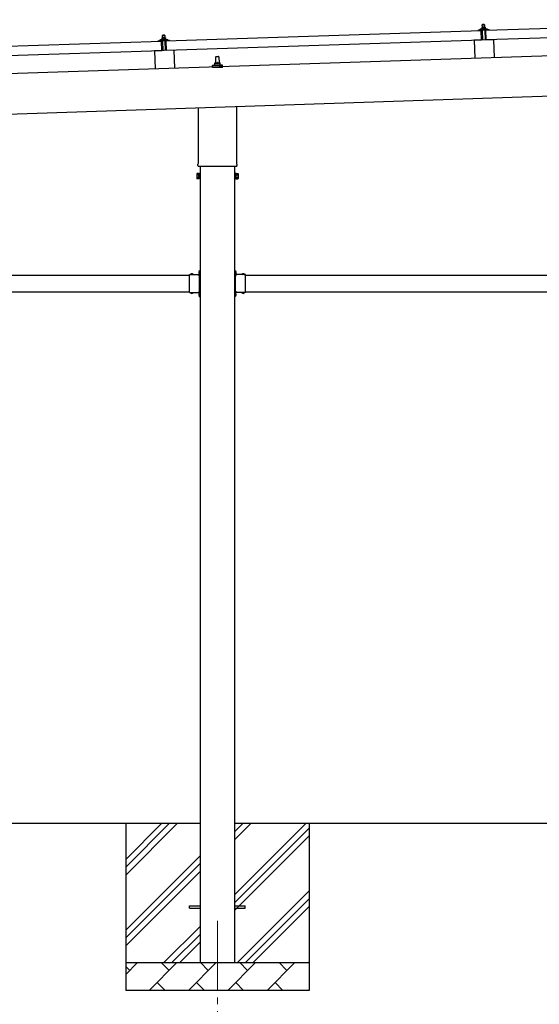
# Model space of a CAD drawing. Units: millimetres. Extents: x 0 to 25230, y 0 to 17820.
# Drawn here: x 12749 to 14618, y 3278 to 6820 of the extents above; entities that cross this region are included whole.
import ezdxf

# ---------------------------------------------------------------- set-up
doc = ezdxf.new("R2010")
doc.units = ezdxf.units.MM
doc.linetypes.add('YCENTER_1', pattern=[13, 10, -1, 1, -1])
doc.linetypes.add('YHIDDEN_1', pattern=[4, 3, -1])
for name, color, linetype, lineweight in [('YKK_12', 2, 'Continuous', 13), ('YKK_13', 4, 'Continuous', 30), ('YKK_A1', 4, 'Continuous', 30)]:
    doc.layers.add(name, color=color, linetype=linetype, lineweight=lineweight)

msp = doc.modelspace()

# ---------------------------------------------------------------- linework, layer by layer
at = {"layer": 'YKK_12', "linetype": 'YCENTER_1', "ltscale": 25}
msp.add_line((13459.9, 3577.8), (13459.9, 3077.8), dxfattribs=at)
at = {"layer": 'YKK_13'}
for p, q in [((14413.7, 6802.4), (14412.7, 6801.4)), ((14412.7, 6801.4), (14420.7, 6801.6)), ((14413, 6793.4), (14412.7, 6801.4)), ((14419.7, 6802.6), (14413.7, 6802.4)), ((14419.7, 6802.6), (14420.7, 6801.6)), ((14420.7, 6801.6), (14421, 6793.6)), ((14425.9, 6782.3), (15559.3, 6820.1)), ((13275.5, 6743.9), (14408.9, 6781.7)), ((14396.8, 6781.8), (14396.8, 6782.5)), ((14397.2, 6782.9), (14403.3, 6785.1)), ((14409.9, 6781.8), (14397.4, 6781.3)), ((14406.2, 6785.6), (14428.2, 6786.4)), ((14408.7, 6787.2), (14410.6, 6788.1)), ((14408.7, 6787.2), (14425.7, 6787.8)), ((14408.7, 6785.7), (14408.7, 6787.2)), ((14408.7, 6785.7), (14425.7, 6786.3)), ((14410.1, 6746.7), (14408.9, 6781.7)), ((14410.9, 6779.2), (14410.4, 6781.4)), ((14413.7, 6793.4), (14410.5, 6793.3)), ((14410.5, 6793.3), (14410.5, 6793.3)), ((14410.5, 6793.3), (14410.5, 6793.3)), ((14410.5, 6793.3), (14410.5, 6793.3)), ((14410.5, 6793.3), (14410.5, 6793.3)), ((14410.5, 6793.3), (14410.5, 6793.3)), ((14410.5, 6793.3), (14410.5, 6793.3)), ((14410.5, 6793.3), (14410.5, 6793.3)), ((14410.5, 6793.3), (14410.5, 6793.3)), ((14410.5, 6793.3), (14410.5, 6793.3)), ((14410.5, 6793.3), (14410.5, 6793.3)), ((14410.5, 6793.3), (14410.5, 6793.3)), ((14410.5, 6793.3), (14410.5, 6793.3)), ((14410.5, 6793.3), (14410.5, 6793.3)), ((14410.5, 6793.3), (14410.5, 6793.3)), ((14410.5, 6793.3), (14410.5, 6793.3)), ((14410.5, 6793.2), (14410.5, 6793.3)), ((14410.5, 6793.2), (14410.5, 6793.2)), ((14410.5, 6793.2), (14410.5, 6793.2)), ((14410.5, 6793.2), (14410.5, 6793.2)), ((14410.5, 6793.2), (14410.5, 6793.2)), ((14410.5, 6793.2), (14410.5, 6793.2)), ((14410.5, 6793.2), (14410.5, 6793.2)), ((14410.5, 6793.1), (14410.5, 6793.2)), ((14410.5, 6793.1), (14410.5, 6793.1)), ((14410.5, 6793.1), (14410.5, 6793.1)), ((14410.5, 6793.1), (14410.5, 6793.1)), ((14410.5, 6793), (14410.5, 6793.1)), ((14410.5, 6793), (14410.5, 6793)), ((14410.5, 6793), (14410.5, 6793)), ((14410.5, 6793), (14410.5, 6793)), ((14410.5, 6793), (14410.5, 6793)), ((14410.5, 6792.9), (14410.5, 6793)), ((14410.5, 6792.9), (14410.5, 6792.9)), ((14410.5, 6792.9), (14410.5, 6792.9)), ((14410.5, 6792.9), (14410.5, 6792.9)), ((14410.5, 6792.8), (14410.5, 6792.9)), ((14410.5, 6792.8), (14410.5, 6792.8)), ((14410.5, 6792.8), (14410.5, 6792.8)), ((14410.5, 6792.8), (14410.5, 6792.8)), ((14410.5, 6792.8), (14410.5, 6792.8)), ((14410.5, 6792.8), (14410.5, 6792.8)), ((14410.5, 6792.7), (14410.5, 6792.8)), ((14410.7, 6792.8), (14410.5, 6792.7)), ((14410.5, 6792.7), (14410.6, 6787.7)), ((14410.8, 6787.8), (14410.6, 6787.7)), ((14410.8, 6792.8), (14410.7, 6792.8)), ((14410.8, 6792.8), (14410.8, 6792.8)), ((14410.9, 6792.8), (14410.8, 6792.8)), ((14410.9, 6787.8), (14410.8, 6787.8)), ((14411, 6792.9), (14410.9, 6792.8)), ((14410.9, 6787.8), (14410.9, 6787.8)), ((14411, 6787.8), (14410.9, 6787.8)), ((14411, 6792.9), (14411, 6792.9)), ((14411.1, 6792.9), (14411, 6792.9)), ((14411, 6787.8), (14411, 6787.8)), ((14411.1, 6787.8), (14411, 6787.8)), ((14411.2, 6792.9), (14411.1, 6792.9)), ((14411.1, 6787.8), (14411.1, 6787.8)), ((14411.2, 6787.8), (14411.1, 6787.8)), ((14411.3, 6793), (14411.2, 6792.9)), ((14411.3, 6787.9), (14411.2, 6787.8)), ((14411.4, 6793), (14411.3, 6793)), ((14411.4, 6787.9), (14411.3, 6787.9)), ((14411.5, 6793), (14411.4, 6793)), ((14411.4, 6787.9), (14411.4, 6787.9)), ((14411.5, 6787.9), (14411.4, 6787.9)), ((14411.6, 6778.8), (14411.4, 6778.8)), ((14411.6, 6793.1), (14411.5, 6793)), ((14411.6, 6787.9), (14411.5, 6787.9)), ((14411.7, 6793.1), (14411.6, 6793.1)), ((14411.7, 6788), (14411.6, 6787.9)), ((14411.8, 6793.1), (14411.7, 6793.1)), ((14411.8, 6788), (14411.7, 6788)), ((14411.9, 6793.2), (14411.8, 6793.1)), ((14411.9, 6788), (14411.8, 6788)), ((14412, 6793.2), (14411.9, 6793.2)), ((14412, 6788), (14411.9, 6788)), ((14411.9, 6781.5), (14411.9, 6779.1)), ((14412.1, 6793.2), (14412, 6793.2)), ((14412.1, 6788), (14412, 6788)), ((14412.2, 6793.2), (14412.1, 6793.2)), ((14412.2, 6788.1), (14412.1, 6788)), ((14422.5, 6782.2), (14412.1, 6781.8)), ((14412.3, 6793.3), (14412.2, 6793.2)), ((14412.4, 6788.1), (14412.2, 6788.1)), ((14412.4, 6793.3), (14412.3, 6793.3)), ((14412.5, 6793.3), (14412.4, 6793.3)), ((14412.5, 6788.1), (14412.4, 6788.1)), ((14412.6, 6793.3), (14412.5, 6793.3)), ((14412.6, 6788.1), (14412.5, 6788.1)), ((14412.7, 6793.3), (14412.6, 6793.3)), ((14412.8, 6788.1), (14412.6, 6788.1)), ((14412.8, 6793.3), (14412.7, 6793.3)), ((14412.9, 6793.3), (14412.8, 6793.3)), ((14412.9, 6788.2), (14412.8, 6788.1)), ((14413, 6793.4), (14412.9, 6793.3)), ((14413, 6788.2), (14412.9, 6788.2)), ((14413.1, 6793.4), (14413, 6793.4)), ((14413.2, 6788.2), (14413, 6788.2)), ((14413.1, 6793.4), (14413.1, 6793.4)), ((14413.2, 6793.4), (14413.1, 6793.4)), ((14413.3, 6793.4), (14413.2, 6793.4)), ((14413.3, 6788.2), (14413.2, 6788.2)), ((14413.3, 6793.4), (14413.3, 6793.4)), ((14413.4, 6793.4), (14413.3, 6793.4)), ((14413.4, 6788.2), (14413.3, 6788.2)), ((14414.5, 6746.9), (14413.3, 6781.9)), ((14413.4, 6793.4), (14413.4, 6793.4)), ((14413.5, 6793.4), (14413.4, 6793.4)), ((14413.5, 6788.2), (14413.4, 6788.2)), ((14413.5, 6793.4), (14413.5, 6793.4)), ((14413.6, 6793.4), (14413.5, 6793.4)), ((14413.7, 6788.2), (14413.5, 6788.2)), ((14413.6, 6793.4), (14413.6, 6793.4)), ((14413.6, 6793.4), (14413.6, 6793.4)), ((14413.6, 6793.4), (14413.6, 6793.4)), ((14413.7, 6793.4), (14413.6, 6793.4)), ((14420.2, 6793.6), (14413.7, 6793.4)), ((14413.7, 6793.4), (14413.7, 6793.4)), ((14413.7, 6793.4), (14413.7, 6793.4)), ((14414, 6793.4), (14413.7, 6793.4)), ((14413.8, 6788.2), (14413.7, 6788.2)), ((14414, 6788.2), (14413.8, 6788.2)), ((14414, 6793.4), (14414, 6793.4)), ((14414.1, 6793.4), (14414, 6793.4)), ((14414.1, 6788.2), (14414, 6788.2)), ((14414.2, 6793.4), (14414.1, 6793.4)), ((14414.2, 6788.2), (14414.1, 6788.2)), ((14414.3, 6793.4), (14414.2, 6793.4)), ((14414.4, 6788.2), (14414.2, 6788.2)), ((14414.3, 6793.4), (14414.3, 6793.4)), ((14414.4, 6793.4), (14414.3, 6793.4)), ((14414.5, 6793.4), (14414.4, 6793.4)), ((14414.5, 6788.2), (14414.4, 6788.2)), ((14414.6, 6793.4), (14414.5, 6793.4)), ((14414.6, 6788.2), (14414.5, 6788.2)), ((14414.7, 6793.4), (14414.6, 6793.4)), ((14414.8, 6788.2), (14414.6, 6788.2)), ((14414.8, 6793.4), (14414.7, 6793.4)), ((14414.9, 6793.4), (14414.8, 6793.4)), ((14414.9, 6788.2), (14414.8, 6788.2)), ((14415, 6793.4), (14414.9, 6793.4)), ((14415, 6788.2), (14414.9, 6788.2)), ((14415.1, 6793.4), (14415, 6793.4)), ((14415.2, 6788.2), (14415, 6788.2)), ((14415.3, 6793.3), (14415.1, 6793.4)), ((14415.3, 6788.2), (14415.2, 6788.2)), ((14415.4, 6793.3), (14415.3, 6793.3)), ((14415.4, 6788.2), (14415.3, 6788.2)), ((14415.5, 6793.3), (14415.4, 6793.3)), ((14415.5, 6788.2), (14415.4, 6788.2)), ((14415.6, 6793.3), (14415.5, 6793.3)), ((14415.7, 6788.2), (14415.5, 6788.2)), ((14415.7, 6793.3), (14415.6, 6793.3)), ((14415.8, 6793.2), (14415.7, 6793.3)), ((14415.8, 6788.2), (14415.7, 6788.2)), ((14415.9, 6793.2), (14415.8, 6793.2)), ((14415.9, 6788.1), (14415.8, 6788.2)), ((14416, 6793.2), (14415.9, 6793.2)), ((14416, 6788.1), (14415.9, 6788.1)), ((14416.1, 6793.2), (14416, 6793.2)), ((14416.1, 6788.1), (14416, 6788.1)), ((14416.2, 6793.1), (14416.1, 6793.2)), ((14416.2, 6788.1), (14416.1, 6788.1)), ((14416.3, 6793.1), (14416.2, 6793.1)), ((14416.3, 6788.1), (14416.2, 6788.1)), ((14416.4, 6793.1), (14416.3, 6793.1)), ((14416.4, 6788.1), (14416.3, 6788.1)), ((14416.5, 6793.1), (14416.4, 6793.1)), ((14416.4, 6788), (14416.4, 6788.1)), ((14416.5, 6788), (14416.4, 6788)), ((14416.5, 6793), (14416.5, 6793.1)), ((14416.6, 6793), (14416.5, 6793)), ((14416.6, 6788), (14416.5, 6788)), ((14416.7, 6793), (14416.6, 6793)), ((14416.7, 6788), (14416.6, 6788)), ((14416.7, 6793), (14416.7, 6793)), ((14417, 6792.9), (14416.7, 6793)), ((14416.7, 6788), (14416.7, 6788)), ((14416.8, 6788), (14416.7, 6788)), ((14416.8, 6788), (14416.8, 6788)), ((14416.9, 6788), (14416.8, 6788)), ((14416.9, 6788), (14416.9, 6788)), ((14417.1, 6787.9), (14416.9, 6788)), ((14417.2, 6793), (14417, 6792.9)), ((14417, 6792.9), (14417.1, 6787.9)), ((14417.3, 6788), (14417.1, 6787.9)), ((14417.3, 6793), (14417.2, 6793)), ((14417.4, 6793.1), (14417.3, 6793)), ((14417.3, 6793), (14417.3, 6793)), ((14417.4, 6788), (14417.3, 6788)), ((14417.5, 6793.1), (14417.4, 6793.1)), ((14417.4, 6788), (14417.4, 6788)), ((14417.5, 6788), (14417.4, 6788)), ((14417.5, 6793.1), (14417.5, 6793.1)), ((14417.6, 6793.1), (14417.5, 6793.1)), ((14417.5, 6788), (14417.5, 6788)), ((14417.6, 6788), (14417.5, 6788)), ((14417.7, 6793.2), (14417.6, 6793.1)), ((14417.7, 6788.1), (14417.6, 6788)), ((14417.6, 6788), (14417.6, 6788)), ((14417.8, 6793.2), (14417.7, 6793.2)), ((14417.8, 6788.1), (14417.7, 6788.1)), ((14417.9, 6793.2), (14417.8, 6793.2)), ((14417.9, 6788.1), (14417.8, 6788.1)), ((14418, 6793.3), (14417.9, 6793.2)), ((14417.9, 6788.1), (14417.9, 6788.1)), ((14418, 6788.1), (14417.9, 6788.1)), ((14418.1, 6793.3), (14418, 6793.3)), ((14418.1, 6788.2), (14418, 6788.1)), ((14418.2, 6793.3), (14418.1, 6793.3)), ((14418.2, 6788.2), (14418.1, 6788.2)), ((14418.3, 6793.3), (14418.2, 6793.3)), ((14418.3, 6788.2), (14418.2, 6788.2)), ((14418.4, 6793.4), (14418.3, 6793.3)), ((14418.4, 6788.2), (14418.3, 6788.2)), ((14418.5, 6793.4), (14418.4, 6793.4)), ((14418.5, 6788.2), (14418.4, 6788.2)), ((14418.6, 6793.4), (14418.5, 6793.4)), ((14418.6, 6788.3), (14418.5, 6788.2)), ((14418.7, 6793.4), (14418.6, 6793.4)), ((14418.7, 6788.3), (14418.6, 6788.3)), ((14418.8, 6793.5), (14418.7, 6793.4)), ((14418.9, 6788.3), (14418.7, 6788.3)), ((14418.9, 6793.5), (14418.8, 6793.5)), ((14419, 6793.5), (14418.9, 6793.5)), ((14419, 6788.3), (14418.9, 6788.3)), ((14419.1, 6793.5), (14419, 6793.5)), ((14419.1, 6788.3), (14419, 6788.3)), ((14419.2, 6793.5), (14419.1, 6793.5)), ((14419.3, 6788.4), (14419.1, 6788.3)), ((14419.3, 6793.5), (14419.2, 6793.5)), ((14419.4, 6793.6), (14419.3, 6793.5)), ((14419.4, 6788.4), (14419.3, 6788.4)), ((14419.5, 6793.6), (14419.4, 6793.6)), ((14419.5, 6788.4), (14419.4, 6788.4)), ((14419.6, 6793.6), (14419.5, 6793.6)), ((14419.6, 6788.4), (14419.5, 6788.4)), ((14419.6, 6793.6), (14419.6, 6793.6)), ((14419.7, 6793.6), (14419.6, 6793.6)), ((14419.8, 6788.4), (14419.6, 6788.4)), ((14419.8, 6793.6), (14419.7, 6793.6)), ((14419.8, 6793.6), (14419.8, 6793.6)), ((14419.9, 6793.6), (14419.8, 6793.6)), ((14419.9, 6788.4), (14419.8, 6788.4)), ((14419.9, 6793.6), (14419.9, 6793.6)), ((14420, 6793.6), (14419.9, 6793.6)), ((14420, 6788.4), (14419.9, 6788.4)), ((14420, 6793.6), (14420, 6793.6)), ((14420.1, 6793.6), (14420, 6793.6)), ((14420.2, 6788.4), (14420, 6788.4)), ((14420.1, 6793.6), (14420.1, 6793.6)), ((14420.1, 6793.6), (14420.1, 6793.6)), ((14420.1, 6793.6), (14420.1, 6793.6)), ((14420.2, 6793.6), (14420.1, 6793.6)), ((14423.5, 6793.7), (14420.2, 6793.6)), ((14420.2, 6793.6), (14420.2, 6793.6)), ((14420.2, 6793.6), (14420.2, 6793.6)), ((14420.5, 6793.6), (14420.2, 6793.6)), ((14420.3, 6788.4), (14420.2, 6788.4)), ((14420.5, 6788.5), (14420.3, 6788.4)), ((14420.5, 6793.6), (14420.5, 6793.6)), ((14420.6, 6793.6), (14420.5, 6793.6)), ((14420.6, 6788.5), (14420.5, 6788.5)), ((14420.7, 6793.6), (14420.6, 6793.6)), ((14420.7, 6788.5), (14420.6, 6788.5)), ((14420.8, 6793.6), (14420.7, 6793.6)), ((14420.9, 6788.5), (14420.7, 6788.5)), ((14420.8, 6793.6), (14420.8, 6793.6)), ((14420.9, 6793.6), (14420.8, 6793.6)), ((14421, 6793.6), (14420.9, 6793.6)), ((14421, 6788.5), (14420.9, 6788.5)), ((14421.1, 6793.6), (14421, 6793.6)), ((14421.1, 6788.5), (14421, 6788.5)), ((14421.2, 6793.6), (14421.1, 6793.6)), ((14421.3, 6788.4), (14421.1, 6788.5)), ((14421.3, 6793.6), (14421.2, 6793.6)), ((14421.4, 6793.6), (14421.3, 6793.6)), ((14421.4, 6788.4), (14421.3, 6788.4)), ((14421.3, 6782.1), (14422.5, 6747.2)), ((14421.5, 6793.6), (14421.4, 6793.6)), ((14421.5, 6788.4), (14421.4, 6788.4)), ((14421.6, 6793.6), (14421.5, 6793.6)), ((14421.7, 6788.4), (14421.5, 6788.4)), ((14421.8, 6793.6), (14421.6, 6793.6)), ((14421.8, 6788.4), (14421.7, 6788.4)), ((14421.9, 6793.5), (14421.8, 6793.6)), ((14421.9, 6788.4), (14421.8, 6788.4)), ((14422, 6793.5), (14421.9, 6793.5)), ((14422, 6788.4), (14421.9, 6788.4)), ((14422.1, 6793.5), (14422, 6793.5)), ((14422.2, 6788.4), (14422, 6788.4)), ((14422.2, 6793.5), (14422.1, 6793.5)), ((14422.3, 6793.5), (14422.2, 6793.5)), ((14422.3, 6788.4), (14422.2, 6788.4)), ((14422.4, 6793.4), (14422.3, 6793.5)), ((14422.4, 6788.4), (14422.3, 6788.4)), ((14422.5, 6793.4), (14422.4, 6793.4)), ((14422.5, 6788.3), (14422.4, 6788.4)), ((14422.6, 6793.4), (14422.5, 6793.4)), ((14422.6, 6788.3), (14422.5, 6788.3)), ((14422.7, 6793.4), (14422.6, 6793.4)), ((14422.7, 6788.3), (14422.6, 6788.3)), ((14422.8, 6793.3), (14422.7, 6793.4)), ((14422.8, 6788.3), (14422.7, 6788.3)), ((14422.9, 6793.3), (14422.8, 6793.3)), ((14422.9, 6788.3), (14422.8, 6788.3)), ((14422.9, 6779.5), (14422.8, 6781.9)), ((14423, 6793.3), (14422.9, 6793.3)), ((14422.9, 6788.3), (14422.9, 6788.3)), ((14423, 6788.3), (14422.9, 6788.3)), ((14423, 6793.3), (14423, 6793.3)), ((14423.1, 6793.2), (14423, 6793.3)), ((14423.1, 6788.2), (14423, 6788.3)), ((14423.2, 6793.2), (14423.1, 6793.2)), ((14423.1, 6788.2), (14423.1, 6788.2)), ((14423.2, 6788.2), (14423.1, 6788.2)), ((14423.2, 6793.2), (14423.2, 6793.2)), ((14423.5, 6793.1), (14423.2, 6793.2)), ((14423.3, 6788.2), (14423.2, 6788.2)), ((14423.5, 6779.2), (14423.2, 6779.2)), ((14423.3, 6788.2), (14423.3, 6788.2)), ((14423.4, 6788.2), (14423.3, 6788.2)), ((14423.4, 6788.2), (14423.4, 6788.2)), ((14423.6, 6788.1), (14423.4, 6788.2)), ((14423.5, 6793.7), (14423.5, 6793.6)), ((14423.5, 6793.7), (14423.5, 6793.7)), ((14423.5, 6793.7), (14423.5, 6793.7)), ((14423.5, 6793.7), (14423.5, 6793.7)), ((14423.5, 6793.7), (14423.5, 6793.7)), ((14423.5, 6793.7), (14423.5, 6793.7)), ((14423.5, 6793.7), (14423.5, 6793.7)), ((14423.5, 6793.7), (14423.5, 6793.7)), ((14423.5, 6793.7), (14423.5, 6793.7)), ((14423.5, 6793.7), (14423.5, 6793.7)), ((14423.5, 6793.7), (14423.5, 6793.7)), ((14423.5, 6793.7), (14423.5, 6793.7)), ((14423.5, 6793.7), (14423.5, 6793.7)), ((14423.5, 6793.7), (14423.5, 6793.7)), ((14423.5, 6793.7), (14423.5, 6793.7)), ((14423.5, 6793.7), (14423.5, 6793.7)), ((14423.5, 6793.7), (14423.5, 6793.7)), ((14423.5, 6793.7), (14423.5, 6793.7)), ((14423.5, 6793.7), (14423.5, 6793.7)), ((14423.5, 6793.6), (14423.5, 6793.5)), ((14423.5, 6793.6), (14423.5, 6793.6)), ((14423.5, 6793.6), (14423.5, 6793.6)), ((14423.5, 6793.6), (14423.5, 6793.6)), ((14423.5, 6793.6), (14423.5, 6793.6)), ((14423.5, 6793.5), (14423.5, 6793.4)), ((14423.5, 6793.5), (14423.5, 6793.5)), ((14423.5, 6793.5), (14423.5, 6793.5)), ((14423.5, 6793.5), (14423.5, 6793.5)), ((14423.5, 6793.5), (14423.5, 6793.5)), ((14423.5, 6793.4), (14423.5, 6793.3)), ((14423.5, 6793.4), (14423.5, 6793.4)), ((14423.5, 6793.4), (14423.5, 6793.4)), ((14423.5, 6793.4), (14423.5, 6793.4)), ((14423.5, 6793.3), (14423.5, 6793.2)), ((14423.5, 6793.3), (14423.5, 6793.3)), ((14423.5, 6793.3), (14423.5, 6793.3)), ((14423.5, 6793.3), (14423.5, 6793.3)), ((14423.5, 6793.3), (14423.5, 6793.3)), ((14423.5, 6793.2), (14423.5, 6793.1)), ((14423.5, 6793.2), (14423.5, 6793.2)), ((14423.5, 6793.2), (14423.5, 6793.2)), ((14423.5, 6793.2), (14423.5, 6793.2)), ((14423.5, 6793.1), (14423.6, 6788.1)), ((14423.6, 6788.6), (14425.7, 6787.8)), ((14424.3, 6781.8), (14424, 6779.6)), ((14437.3, 6782.7), (14424.8, 6782.3)), ((14425.7, 6787.8), (14425.7, 6786.3)), ((14427.1, 6747.3), (14425.9, 6782.3)), ((15560.4, 6785.1), (14427.1, 6747.3)), ((14431.2, 6786), (14437.4, 6784.3)), ((14437.8, 6783.8), (14437.8, 6783.2)), ((12125.2, 6705.5), (13258.6, 6743.3)), ((13246.6, 6743.5), (13246.5, 6744.1)), ((13246.9, 6744.6), (13253, 6746.7)), ((13259.6, 6743.4), (13247.1, 6743)), ((13256, 6747.3), (13277.9, 6748)), ((13258.4, 6748.9), (13260.3, 6749.8)), ((13258.4, 6748.9), (13275.4, 6749.4)), ((13258.4, 6747.4), (13258.4, 6748.9)), ((13258.4, 6747.4), (13275.4, 6747.9)), ((13259.7, 6708.3), (13258.6, 6743.3)), ((13260.6, 6740.9), (13260.1, 6743)), ((13263.4, 6755.1), (13260.2, 6754.9)), ((13260.2, 6754.9), (13260.2, 6754.9)), ((13260.2, 6754.9), (13260.2, 6754.9)), ((13260.2, 6754.9), (13260.2, 6754.9)), ((13260.2, 6754.9), (13260.2, 6754.9)), ((13260.2, 6754.9), (13260.2, 6754.9)), ((13260.2, 6754.9), (13260.2, 6754.9)), ((13260.2, 6754.9), (13260.2, 6754.9)), ((13260.2, 6754.9), (13260.2, 6754.9)), ((13260.2, 6754.9), (13260.2, 6754.9)), ((13260.2, 6754.9), (13260.2, 6754.9)), ((13260.2, 6754.9), (13260.2, 6754.9)), ((13260.2, 6754.9), (13260.2, 6754.9)), ((13260.2, 6754.9), (13260.2, 6754.9)), ((13260.2, 6754.9), (13260.2, 6754.9)), ((13260.2, 6754.9), (13260.2, 6754.9)), ((13260.2, 6754.9), (13260.2, 6754.9)), ((13260.2, 6754.9), (13260.2, 6754.9)), ((13260.2, 6754.9), (13260.2, 6754.9)), ((13260.2, 6754.9), (13260.2, 6754.9)), ((13260.2, 6754.8), (13260.2, 6754.9)), ((13260.2, 6754.8), (13260.2, 6754.8)), ((13260.2, 6754.8), (13260.2, 6754.8)), ((13260.2, 6754.8), (13260.2, 6754.8)), ((13260.2, 6754.8), (13260.2, 6754.8)), ((13260.2, 6754.7), (13260.2, 6754.8)), ((13260.2, 6754.7), (13260.2, 6754.7)), ((13260.2, 6754.7), (13260.2, 6754.7)), ((13260.2, 6754.7), (13260.2, 6754.7)), ((13260.2, 6754.7), (13260.2, 6754.7)), ((13260.2, 6754.6), (13260.2, 6754.7)), ((13260.2, 6754.6), (13260.2, 6754.6)), ((13260.2, 6754.6), (13260.2, 6754.6)), ((13260.2, 6754.6), (13260.2, 6754.6)), ((13260.2, 6754.5), (13260.2, 6754.6)), ((13260.2, 6754.5), (13260.2, 6754.5)), ((13260.2, 6754.5), (13260.2, 6754.5)), ((13260.2, 6754.5), (13260.2, 6754.5)), ((13260.2, 6754.5), (13260.2, 6754.5)), ((13260.2, 6754.5), (13260.2, 6754.5)), ((13260.2, 6754.4), (13260.2, 6754.5)), ((13260.2, 6754.4), (13260.2, 6754.4)), ((13260.2, 6754.4), (13260.2, 6754.4)), ((13260.2, 6754.4), (13260.4, 6749.4)), ((13260.4, 6754.4), (13260.2, 6754.4)), ((13260.5, 6754.5), (13260.4, 6754.4)), ((13260.6, 6749.4), (13260.4, 6749.4)), ((13260.6, 6754.5), (13260.5, 6754.5)), ((13260.6, 6754.5), (13260.6, 6754.5)), ((13260.7, 6754.5), (13260.6, 6754.5)), ((13260.6, 6749.4), (13260.6, 6749.4)), ((13260.6, 6749.4), (13260.6, 6749.4)), ((13260.7, 6749.4), (13260.6, 6749.4)), ((13260.8, 6754.6), (13260.7, 6754.5)), ((13260.7, 6749.5), (13260.7, 6749.4)), ((13260.8, 6749.5), (13260.7, 6749.5)), ((13260.8, 6754.6), (13260.8, 6754.6)), ((13260.9, 6754.6), (13260.8, 6754.6)), ((13260.9, 6749.5), (13260.8, 6749.5)), ((13261, 6754.6), (13260.9, 6754.6)), ((13260.9, 6749.5), (13260.9, 6749.5)), ((13261, 6749.5), (13260.9, 6749.5)), ((13261.1, 6754.7), (13261, 6754.6)), ((13261.1, 6749.5), (13261, 6749.5)), ((13261.2, 6754.7), (13261.1, 6754.7)), ((13261.2, 6749.6), (13261.1, 6749.5)), ((13261.4, 6740.5), (13261.1, 6740.5)), ((13261.3, 6754.7), (13261.2, 6754.7)), ((13261.2, 6749.6), (13261.2, 6749.6)), ((13261.3, 6749.6), (13261.2, 6749.6)), ((13261.4, 6754.8), (13261.3, 6754.7)), ((13261.4, 6749.6), (13261.3, 6749.6)), ((13261.5, 6754.8), (13261.4, 6754.8)), ((13261.5, 6749.6), (13261.4, 6749.6)), ((13261.6, 6754.8), (13261.5, 6754.8)), ((13261.6, 6749.7), (13261.5, 6749.6)), ((13261.7, 6754.8), (13261.6, 6754.8)), ((13261.7, 6749.7), (13261.6, 6749.7)), ((13261.6, 6743.2), (13261.6, 6740.8)), ((13261.8, 6754.9), (13261.7, 6754.8)), ((13261.8, 6749.7), (13261.7, 6749.7)), ((13261.9, 6754.9), (13261.8, 6754.9)), ((13262, 6749.7), (13261.8, 6749.7)), ((13262, 6754.9), (13261.9, 6754.9)), ((13272.3, 6743.8), (13261.9, 6743.5)), ((13262.1, 6754.9), (13262, 6754.9)), ((13262.1, 6749.7), (13262, 6749.7)), ((13262.2, 6754.9), (13262.1, 6754.9)), ((13262.2, 6749.8), (13262.1, 6749.7)), ((13262.3, 6755), (13262.2, 6754.9)), ((13262.3, 6749.8), (13262.2, 6749.8)), ((13262.4, 6755), (13262.3, 6755)), ((13262.5, 6749.8), (13262.3, 6749.8)), ((13263.4, 6764.1), (13262.4, 6763)), ((13262.4, 6763), (13270.4, 6763.3)), ((13262.7, 6755), (13262.4, 6763)), ((13262.5, 6755), (13262.4, 6755)), ((13262.6, 6755), (13262.5, 6755)), ((13262.6, 6749.8), (13262.5, 6749.8)), ((13262.7, 6755), (13262.6, 6755)), ((13262.7, 6749.8), (13262.6, 6749.8)), ((13262.8, 6755), (13262.7, 6755)), ((13262.9, 6749.8), (13262.7, 6749.8)), ((13262.9, 6755), (13262.8, 6755)), ((13262.9, 6755), (13262.9, 6755)), ((13263, 6755), (13262.9, 6755)), ((13263, 6749.9), (13262.9, 6749.8)), ((13263.1, 6755), (13263, 6755)), ((13263.1, 6749.9), (13263, 6749.9)), ((13263.1, 6755), (13263.1, 6755)), ((13263.2, 6755), (13263.1, 6755)), ((13263.3, 6749.9), (13263.1, 6749.9)), ((13264.2, 6708.6), (13263.1, 6743.5)), ((13263.2, 6755), (13263.2, 6755)), ((13263.2, 6755), (13263.2, 6755)), ((13263.3, 6755), (13263.2, 6755)), ((13263.3, 6755), (13263.3, 6755)), ((13263.3, 6755), (13263.3, 6755)), ((13263.4, 6755), (13263.3, 6755)), ((13263.4, 6749.9), (13263.3, 6749.9)), ((13269.4, 6764.3), (13263.4, 6764.1)), ((13269.9, 6755.3), (13263.4, 6755.1)), ((13263.4, 6755), (13263.4, 6755)), ((13263.4, 6755), (13263.4, 6755)), ((13263.4, 6755.1), (13263.4, 6755)), ((13263.7, 6755), (13263.4, 6755.1)), ((13263.5, 6749.9), (13263.4, 6749.9)), ((13263.7, 6749.9), (13263.5, 6749.9)), ((13263.8, 6755), (13263.7, 6755)), ((13263.8, 6749.9), (13263.7, 6749.9)), ((13263.8, 6755), (13263.8, 6755)), ((13263.9, 6755), (13263.8, 6755)), ((13263.9, 6749.9), (13263.8, 6749.9)), ((13264, 6755), (13263.9, 6755)), ((13264.1, 6749.9), (13263.9, 6749.9)), ((13264, 6755), (13264, 6755)), ((13264.1, 6755), (13264, 6755)), ((13264.2, 6755), (13264.1, 6755)), ((13264.2, 6749.9), (13264.1, 6749.9)), ((13264.3, 6755), (13264.2, 6755)), ((13264.3, 6749.9), (13264.2, 6749.9)), ((13264.4, 6755), (13264.3, 6755)), ((13264.5, 6749.9), (13264.3, 6749.9)), ((13264.5, 6755), (13264.4, 6755)), ((13264.6, 6755), (13264.5, 6755)), ((13264.6, 6749.9), (13264.5, 6749.9)), ((13264.8, 6755), (13264.6, 6755)), ((13264.7, 6749.9), (13264.6, 6749.9)), ((13264.9, 6749.9), (13264.7, 6749.9)), ((13264.9, 6755), (13264.8, 6755)), ((13265, 6755), (13264.9, 6755)), ((13265, 6749.9), (13264.9, 6749.9)), ((13265.1, 6755), (13265, 6755)), ((13265.1, 6749.8), (13265, 6749.9)), ((13265.2, 6755), (13265.1, 6755)), ((13265.3, 6749.8), (13265.1, 6749.8)), ((13265.3, 6754.9), (13265.2, 6755)), ((13265.4, 6754.9), (13265.3, 6754.9)), ((13265.4, 6749.8), (13265.3, 6749.8)), ((13265.5, 6754.9), (13265.4, 6754.9)), ((13265.5, 6749.8), (13265.4, 6749.8)), ((13265.6, 6754.9), (13265.5, 6754.9)), ((13265.6, 6749.8), (13265.5, 6749.8)), ((13265.7, 6754.8), (13265.6, 6754.9)), ((13265.7, 6749.8), (13265.6, 6749.8)), ((13265.8, 6754.8), (13265.7, 6754.8)), ((13265.8, 6749.8), (13265.7, 6749.8)), ((13265.9, 6754.8), (13265.8, 6754.8)), ((13265.9, 6749.8), (13265.8, 6749.8)), ((13266, 6754.8), (13265.9, 6754.8)), ((13266, 6749.7), (13265.9, 6749.8)), ((13266.1, 6754.7), (13266, 6754.8)), ((13266.1, 6749.7), (13266, 6749.7)), ((13266.2, 6754.7), (13266.1, 6754.7)), ((13266.2, 6749.7), (13266.1, 6749.7)), ((13266.2, 6754.7), (13266.2, 6754.7)), ((13266.3, 6754.7), (13266.2, 6754.7)), ((13266.2, 6749.7), (13266.2, 6749.7)), ((13266.3, 6749.7), (13266.2, 6749.7)), ((13266.4, 6754.7), (13266.3, 6754.7)), ((13266.4, 6749.7), (13266.3, 6749.7)), ((13266.4, 6754.7), (13266.4, 6754.7)), ((13266.7, 6754.6), (13266.4, 6754.7)), ((13266.4, 6749.7), (13266.4, 6749.7)), ((13266.5, 6749.6), (13266.4, 6749.7)), ((13266.5, 6749.6), (13266.5, 6749.6)), ((13266.6, 6749.6), (13266.5, 6749.6)), ((13266.6, 6749.6), (13266.6, 6749.6)), ((13266.9, 6749.6), (13266.6, 6749.6)), ((13266.9, 6754.7), (13266.7, 6754.6)), ((13266.7, 6754.6), (13266.9, 6749.6)), ((13267, 6754.7), (13266.9, 6754.7)), ((13267, 6749.6), (13266.9, 6749.6)), ((13267, 6754.7), (13267, 6754.7)), ((13267.1, 6754.7), (13267, 6754.7)), ((13267.1, 6749.6), (13267, 6749.6)), ((13267.2, 6754.7), (13267.1, 6754.7)), ((13267.2, 6749.7), (13267.1, 6749.6)), ((13267.1, 6749.6), (13267.1, 6749.6)), ((13267.2, 6754.8), (13267.2, 6754.7)), ((13267.3, 6754.8), (13267.2, 6754.8)), ((13267.2, 6749.7), (13267.2, 6749.7)), ((13267.3, 6749.7), (13267.2, 6749.7)), ((13267.4, 6754.8), (13267.3, 6754.8)), ((13267.4, 6749.7), (13267.3, 6749.7)), ((13267.5, 6754.8), (13267.4, 6754.8)), ((13267.4, 6749.7), (13267.4, 6749.7)), ((13267.5, 6749.7), (13267.4, 6749.7)), ((13267.6, 6754.9), (13267.5, 6754.8)), ((13267.6, 6749.8), (13267.5, 6749.7)), ((13267.7, 6754.9), (13267.6, 6754.9)), ((13267.7, 6749.8), (13267.6, 6749.8)), ((13267.8, 6754.9), (13267.7, 6754.9)), ((13267.7, 6749.8), (13267.7, 6749.8)), ((13267.8, 6749.8), (13267.7, 6749.8)), ((13267.9, 6755), (13267.8, 6754.9)), ((13267.9, 6749.8), (13267.8, 6749.8)), ((13268, 6755), (13267.9, 6755)), ((13268, 6749.9), (13267.9, 6749.8)), ((13268.1, 6755), (13268, 6755)), ((13268.1, 6749.9), (13268, 6749.9)), ((13268.2, 6755.1), (13268.1, 6755)), ((13268.2, 6749.9), (13268.1, 6749.9)), ((13268.3, 6755.1), (13268.2, 6755.1)), ((13268.3, 6749.9), (13268.2, 6749.9)), ((13268.4, 6755.1), (13268.3, 6755.1)), ((13268.5, 6749.9), (13268.3, 6749.9)), ((13268.5, 6755.1), (13268.4, 6755.1)), ((13268.6, 6755.1), (13268.5, 6755.1)), ((13268.6, 6750), (13268.5, 6749.9)), ((13268.7, 6755.2), (13268.6, 6755.1)), ((13268.7, 6750), (13268.6, 6750)), ((13268.8, 6755.2), (13268.7, 6755.2)), ((13268.8, 6750), (13268.7, 6750)), ((13268.9, 6755.2), (13268.8, 6755.2)), ((13269, 6750), (13268.8, 6750)), ((13269, 6755.2), (13268.9, 6755.2)), ((13269.1, 6755.2), (13269, 6755.2)), ((13269.1, 6750), (13269, 6750)), ((13269.2, 6755.2), (13269.1, 6755.2)), ((13269.2, 6750), (13269.1, 6750)), ((13269.3, 6755.2), (13269.2, 6755.2)), ((13269.4, 6750.1), (13269.2, 6750)), ((13269.4, 6755.2), (13269.3, 6755.2)), ((13269.4, 6764.3), (13270.4, 6763.3)), ((13269.5, 6755.2), (13269.4, 6755.2)), ((13269.4, 6755.2), (13269.4, 6755.2)), ((13269.5, 6750.1), (13269.4, 6750.1)), ((13269.6, 6755.3), (13269.5, 6755.2)), ((13269.6, 6750.1), (13269.5, 6750.1)), ((13269.6, 6755.3), (13269.6, 6755.3)), ((13269.7, 6755.3), (13269.6, 6755.3)), ((13269.8, 6750.1), (13269.6, 6750.1)), ((13269.7, 6755.3), (13269.7, 6755.3)), ((13269.7, 6755.3), (13269.7, 6755.3)), ((13269.8, 6755.3), (13269.7, 6755.3)), ((13269.8, 6755.3), (13269.8, 6755.3)), ((13269.8, 6755.3), (13269.8, 6755.3)), ((13269.9, 6755.3), (13269.8, 6755.3)), ((13269.9, 6750.1), (13269.8, 6750.1)), ((13273.2, 6755.4), (13269.9, 6755.3)), ((13269.9, 6755.3), (13269.9, 6755.3)), ((13269.9, 6755.3), (13269.9, 6755.3)), ((13269.9, 6755.3), (13269.9, 6755.3)), ((13270.2, 6755.3), (13269.9, 6755.3)), ((13270, 6750.1), (13269.9, 6750.1)), ((13270.2, 6750.1), (13270, 6750.1)), ((13270.3, 6755.3), (13270.2, 6755.3)), ((13270.3, 6750.1), (13270.2, 6750.1)), ((13270.3, 6755.3), (13270.3, 6755.3)), ((13270.4, 6755.3), (13270.3, 6755.3)), ((13270.4, 6750.1), (13270.3, 6750.1)), ((13270.4, 6763.3), (13270.7, 6755.3)), ((13270.5, 6755.3), (13270.4, 6755.3)), ((13270.6, 6750.1), (13270.4, 6750.1)), ((13270.5, 6755.3), (13270.5, 6755.3)), ((13270.6, 6755.3), (13270.5, 6755.3)), ((13270.7, 6755.3), (13270.6, 6755.3)), ((13270.7, 6750.1), (13270.6, 6750.1)), ((13270.8, 6755.2), (13270.7, 6755.3)), ((13270.8, 6750.1), (13270.7, 6750.1)), ((13270.9, 6755.2), (13270.8, 6755.2)), ((13271, 6750.1), (13270.8, 6750.1)), ((13271, 6755.2), (13270.9, 6755.2)), ((13271.1, 6755.2), (13271, 6755.2)), ((13271.1, 6750.1), (13271, 6750.1)), ((13271.2, 6755.2), (13271.1, 6755.2)), ((13271.2, 6750.1), (13271.1, 6750.1)), ((13271.1, 6743.8), (13272.2, 6708.8)), ((13271.4, 6755.2), (13271.2, 6755.2)), ((13271.4, 6750.1), (13271.2, 6750.1)), ((13271.5, 6755.2), (13271.4, 6755.2)), ((13271.5, 6750.1), (13271.4, 6750.1)), ((13271.6, 6755.2), (13271.5, 6755.2)), ((13271.6, 6750.1), (13271.5, 6750.1)), ((13271.7, 6755.2), (13271.6, 6755.2)), ((13271.8, 6750), (13271.6, 6750.1)), ((13271.8, 6755.2), (13271.7, 6755.2)), ((13271.9, 6755.1), (13271.8, 6755.2)), ((13271.9, 6750), (13271.8, 6750)), ((13272, 6755.1), (13271.9, 6755.1)), ((13272, 6750), (13271.9, 6750)), ((13272.1, 6755.1), (13272, 6755.1)), ((13272.1, 6750), (13272, 6750)), ((13272.2, 6755.1), (13272.1, 6755.1)), ((13272.2, 6750), (13272.1, 6750)), ((13272.3, 6755), (13272.2, 6755.1)), ((13272.3, 6750), (13272.2, 6750)), ((13272.4, 6755), (13272.3, 6755)), ((13272.4, 6750), (13272.3, 6750)), ((13272.5, 6755), (13272.4, 6755)), ((13272.5, 6750), (13272.4, 6750)), ((13272.6, 6755), (13272.5, 6755)), ((13272.6, 6749.9), (13272.5, 6750)), ((13272.7, 6754.9), (13272.6, 6755)), ((13272.6, 6749.9), (13272.6, 6749.9)), ((13272.7, 6749.9), (13272.6, 6749.9)), ((13272.6, 6741.2), (13272.6, 6743.6)), ((13272.7, 6754.9), (13272.7, 6754.9)), ((13272.8, 6754.9), (13272.7, 6754.9)), ((13272.8, 6749.9), (13272.7, 6749.9)), ((13272.9, 6754.9), (13272.8, 6754.9)), ((13272.9, 6749.9), (13272.8, 6749.9)), ((13272.9, 6754.9), (13272.9, 6754.9)), ((13273.2, 6754.8), (13272.9, 6754.9)), ((13272.9, 6749.9), (13272.9, 6749.9)), ((13273, 6749.9), (13272.9, 6749.9)), ((13273, 6749.9), (13273, 6749.9)), ((13273.1, 6749.8), (13273, 6749.9)), ((13273.2, 6740.9), (13273, 6740.9)), ((13273.1, 6749.8), (13273.1, 6749.8)), ((13273.4, 6749.8), (13273.1, 6749.8)), ((13273.2, 6755.4), (13273.2, 6755.3)), ((13273.2, 6755.4), (13273.2, 6755.4)), ((13273.2, 6755.4), (13273.2, 6755.4)), ((13273.2, 6755.4), (13273.2, 6755.4)), ((13273.2, 6755.4), (13273.2, 6755.4)), ((13273.2, 6755.4), (13273.2, 6755.4)), ((13273.2, 6755.4), (13273.2, 6755.4)), ((13273.2, 6755.4), (13273.2, 6755.4)), ((13273.2, 6755.4), (13273.2, 6755.4)), ((13273.2, 6755.4), (13273.2, 6755.4)), ((13273.2, 6755.4), (13273.2, 6755.4)), ((13273.2, 6755.4), (13273.2, 6755.4)), ((13273.2, 6755.4), (13273.2, 6755.4)), ((13273.2, 6755.4), (13273.2, 6755.4)), ((13273.2, 6755.3), (13273.2, 6755.2)), ((13273.2, 6755.3), (13273.2, 6755.3)), ((13273.2, 6755.3), (13273.2, 6755.3)), ((13273.2, 6755.3), (13273.2, 6755.3)), ((13273.2, 6755.3), (13273.2, 6755.3)), ((13273.2, 6755.3), (13273.2, 6755.3)), ((13273.2, 6755.3), (13273.2, 6755.3)), ((13273.2, 6755.3), (13273.2, 6755.3)), ((13273.2, 6755.2), (13273.2, 6755.1)), ((13273.2, 6755.2), (13273.2, 6755.2)), ((13273.2, 6755.2), (13273.2, 6755.2)), ((13273.2, 6755.2), (13273.2, 6755.2)), ((13273.2, 6755.2), (13273.2, 6755.2)), ((13273.2, 6755.1), (13273.2, 6755)), ((13273.2, 6755.1), (13273.2, 6755.1)), ((13273.2, 6755.1), (13273.2, 6755.1)), ((13273.2, 6755.1), (13273.2, 6755.1)), ((13273.2, 6755), (13273.2, 6754.9)), ((13273.2, 6755), (13273.2, 6755)), ((13273.2, 6755), (13273.2, 6755)), ((13273.2, 6755), (13273.2, 6755)), ((13273.2, 6755), (13273.2, 6755)), ((13273.2, 6754.9), (13273.2, 6754.8)), ((13273.2, 6754.9), (13273.2, 6754.9)), ((13273.2, 6754.9), (13273.2, 6754.9)), ((13273.2, 6754.9), (13273.2, 6754.9)), ((13273.2, 6754.9), (13273.2, 6754.9)), ((13273.2, 6754.9), (13273.2, 6754.9)), ((13273.2, 6754.8), (13273.4, 6749.8)), ((13273.3, 6750.2), (13275.4, 6749.4)), ((13274, 6743.5), (13273.7, 6741.3)), ((13287, 6744.3), (13274.5, 6743.9)), ((13275.4, 6749.4), (13275.4, 6747.9)), ((13276.7, 6708.9), (13275.5, 6743.9)), ((14410.1, 6746.7), (13276.7, 6708.9)), ((13280.9, 6747.7), (13287.1, 6745.9)), ((13287.5, 6745.5), (13287.5, 6744.8)), ((14453.5, 6748.2), (14383.5, 6745.9)), ((14383.5, 6745.9), (14385.7, 6681.5)), ((14453.5, 6748.2), (14455.6, 6683.8)), ((13259.7, 6708.3), (12126.4, 6670.6)), ((13303.2, 6709.9), (13233.2, 6707.5)), ((13233.2, 6707.5), (13235.4, 6643.2)), ((13303.2, 6709.9), (13305.3, 6645.5)), ((13449.9, 6659), (13449.9, 6663.2)), ((13450.9, 6663.2), (13468.9, 6663.2)), ((13453.9, 6663.2), (13454.6, 6686.7)), ((13455.6, 6687.7), (13464.2, 6687.7)), ((13465.2, 6686.7), (13465.9, 6663.2)), ((13469.9, 6659), (13469.9, 6663.2)), ((13441.7, 6647.7), (13441.7, 6655.4)), ((13478.2, 6647.7), (13441.7, 6647.7)), ((13442, 6656.2), (13477.8, 6656.2)), ((13442.4, 6656.4), (13449.1, 6658)), ((13449.5, 6658.2), (13470.3, 6658.2)), ((13477.4, 6656.4), (13470.7, 6658)), ((13478.2, 6647.7), (13478.2, 6655.4)), ((13391.6, 6303.8), (13391.6, 6503.2)), ((13528.2, 6507.8), (13528.2, 6303.8)), ((13389.9, 6295), (13389.9, 6300.5)), ((13527.9, 6291.5), (13392, 6291.5)), ((13529.9, 6300.5), (13529.9, 6295)), ((13385.9, 6266), (13386.7, 6267.3)), ((13385.9, 6266), (13385.9, 6249)), ((13385.9, 6249), (13386.7, 6247.7)), ((13392.9, 6267.3), (13386.7, 6267.3)), ((13392.9, 6262.4), (13386.7, 6262.4)), ((13392.9, 6252.6), (13386.7, 6252.6)), ((13392.9, 6247.7), (13386.7, 6247.7)), ((13392.9, 6247.7), (13392.9, 6267.3)), ((13392.9, 6248.3), (13392.9, 6266.7)), ((13392.9, 6266.7), (13395.4, 6266.7)), ((13395.4, 6248.3), (13392.9, 6248.3)), ((13395.4, 6247), (13395.4, 6268)), ((13395.4, 6268), (13397.4, 6268)), ((13397.4, 6247), (13395.4, 6247)), ((13397.4, 6268), (13397.4, 6247)), ((13524.4, 6268), (13522.4, 6268)), ((13522.4, 6268), (13522.4, 6247)), ((13522.4, 6247), (13524.4, 6247)), ((13524.4, 6247), (13524.4, 6268)), ((13526.9, 6266.7), (13524.4, 6266.7)), ((13524.4, 6248.3), (13526.9, 6248.3)), ((13526.9, 6247.7), (13526.9, 6267.3)), ((13526.9, 6267.3), (13533.2, 6267.3)), ((13526.9, 6248.3), (13526.9, 6266.7)), ((13526.9, 6262.4), (13533.2, 6262.4)), ((13526.9, 6252.6), (13533.2, 6252.6)), ((13526.9, 6247.7), (13533.2, 6247.7)), ((13533.9, 6266), (13533.2, 6267.3)), ((13533.9, 6249), (13533.2, 6247.7)), ((13533.9, 6266), (13533.9, 6249)), ((13395.8, 5918.3), (13397.4, 5918.3)), ((13395.8, 5901.4), (13395.8, 5918.3)), ((13397.4, 5912.3), (13397.4, 5918.3)), ((13524, 5918.3), (13522.4, 5918.3)), ((13522.4, 5912.3), (13522.4, 5918.3)), ((13524, 5901.4), (13524, 5918.3)), ((13359.4, 5892.5), (13359.4, 5902.9)), ((13359.4, 5902.9), (13395.8, 5902.9)), ((13359.4, 5850.5), (13359.4, 5891.1)), ((13362.7, 5903.8), (13362.7, 5903.6)), ((13363.4, 5902.9), (13371.4, 5902.9)), ((13372.1, 5903.8), (13372.1, 5903.6)), ((13392.4, 5899.3), (13392.4, 5902.9)), ((13395.4, 5901.3), (13392.4, 5901.3)), ((13395.4, 5899.3), (13392.4, 5899.3)), ((13395, 5915.6), (13395.1, 5915.6)), ((13395, 5906.1), (13395.1, 5906.1)), ((13395.4, 5892.5), (13395.4, 5899.3)), ((13395.4, 5850.5), (13395.4, 5891.1)), ((13395.8, 5914.9), (13395.8, 5906.8)), ((13395.8, 5912.8), (13397.4, 5912.8)), ((13395.8, 5908.8), (13397.4, 5908.8)), ((13397.4, 5903.3), (13397.4, 5909.3)), ((13524, 5912.8), (13522.4, 5912.8)), ((13522.4, 5903.3), (13522.4, 5909.3)), ((13524, 5908.8), (13522.4, 5908.8)), ((13524, 5914.9), (13524, 5906.8)), ((13560.4, 5902.9), (13524, 5902.9)), ((13524.4, 5901.3), (13527.4, 5901.3)), ((13524.4, 5892.5), (13524.4, 5899.3)), ((13524.4, 5899.3), (13527.4, 5899.3)), ((13524.4, 5850.5), (13524.4, 5891.1)), ((13524.9, 5915.6), (13524.7, 5915.6)), ((13524.9, 5906.1), (13524.7, 5906.1)), ((13527.4, 5899.3), (13527.4, 5902.9)), ((13547.7, 5903.8), (13547.7, 5903.6)), ((13556.4, 5902.9), (13548.4, 5902.9)), ((13557.1, 5903.8), (13557.1, 5903.6)), ((13560.4, 5892.5), (13560.4, 5902.9)), ((13560.4, 5850.5), (13560.4, 5891.1)), ((13359.4, 5838.7), (13359.4, 5849.1)), ((13395.4, 5842.3), (13395.4, 5849.1)), ((13524.4, 5842.3), (13524.4, 5849.1)), ((13560.4, 5838.7), (13560.4, 5849.1)), ((13359.4, 5838.7), (13395.8, 5838.7)), ((13362.7, 5837.9), (13362.7, 5838)), ((13363.4, 5838.7), (13371.4, 5838.7)), ((13372.1, 5837.9), (13372.1, 5838)), ((13395.4, 5842.3), (13392.4, 5842.3)), ((13392.4, 5842.3), (13392.4, 5838.7)), ((13392.4, 5840.3), (13395.4, 5840.3)), ((13395, 5835.6), (13395.1, 5835.6)), ((13395, 5826.1), (13395.1, 5826.1)), ((13395.8, 5823.3), (13395.8, 5840.3)), ((13395.8, 5834.9), (13395.8, 5826.8)), ((13395.8, 5832.8), (13397.4, 5832.8)), ((13395.8, 5828.8), (13397.4, 5828.8)), ((13395.8, 5823.3), (13397.4, 5823.3)), ((13397.4, 5832.3), (13397.4, 5838.3)), ((13397.4, 5823.3), (13397.4, 5829.3)), ((13522.4, 5832.3), (13522.4, 5838.3)), ((13524, 5832.8), (13522.4, 5832.8)), ((13522.4, 5823.3), (13522.4, 5829.3)), ((13524, 5828.8), (13522.4, 5828.8)), ((13524, 5823.3), (13522.4, 5823.3)), ((13524, 5823.3), (13524, 5840.3)), ((13560.4, 5838.7), (13524, 5838.7)), ((13524, 5834.9), (13524, 5826.8)), ((13524.4, 5842.3), (13527.4, 5842.3)), ((13527.4, 5840.3), (13524.4, 5840.3)), ((13524.9, 5835.6), (13524.7, 5835.6)), ((13524.9, 5826.1), (13524.7, 5826.1)), ((13527.4, 5842.3), (13527.4, 5838.7)), ((13547.7, 5837.9), (13547.7, 5838)), ((13556.4, 5838.7), (13548.4, 5838.7)), ((13557.1, 5837.9), (13557.1, 5838)), ((13359.9, 3632.3), (13397.4, 3632.3)), ((13359.9, 3623.3), (13359.9, 3632.3)), ((13359.9, 3623.3), (13397.4, 3623.3)), ((13522.4, 3632.3), (13559.9, 3632.3)), ((13522.4, 3623.3), (13559.9, 3623.3)), ((13559.9, 3623.3), (13559.9, 3632.3))]:
    msp.add_line(p, q, dxfattribs=at)
at = {"layer": 'YKK_13', "linetype": 'YHIDDEN_1'}
for p, q in [((13366.3, 5902.9), (13365, 5905.6)), ((13368.5, 5902.9), (13369.9, 5905.6)), ((13395.8, 5911.9), (13393.2, 5913.3)), ((13395.8, 5909.7), (13393.2, 5908.4)), ((13397.4, 5913.8), (13395.8, 5913.8)), ((13397.4, 5907.8), (13395.8, 5907.8)), ((13397.4, 5909.3), (13397.4, 5912.3)), ((13522.4, 5913.8), (13524, 5913.8)), ((13522.4, 5909.3), (13522.4, 5912.3)), ((13522.4, 5907.8), (13524, 5907.8)), ((13524, 5911.9), (13526.7, 5913.3)), ((13524, 5909.7), (13526.7, 5908.4)), ((13551.3, 5902.9), (13550, 5905.6)), ((13553.5, 5902.9), (13554.9, 5905.6)), ((13366.3, 5838.7), (13365, 5836.1)), ((13368.5, 5838.7), (13369.9, 5836.1)), ((13395.8, 5831.9), (13393.2, 5833.3)), ((13395.8, 5829.7), (13393.2, 5828.4)), ((13397.4, 5829.3), (13397.4, 5832.3)), ((13522.4, 5829.3), (13522.4, 5832.3)), ((13524, 5831.9), (13526.7, 5833.3)), ((13524, 5829.7), (13526.7, 5828.4)), ((13551.3, 5838.7), (13550, 5836.1)), ((13553.5, 5838.7), (13554.9, 5836.1))]:
    msp.add_line(p, q, dxfattribs=at)
at = {"layer": 'YKK_13', "linetype": 'YCENTER_1'}
for p, q in [((13391.7, 5910.8), (13397.4, 5910.8)), ((13528.1, 5910.8), (13522.4, 5910.8))]:
    msp.add_line(p, q, dxfattribs=at)
at = {"layer": 'YKK_13'}
for centre, radius, start, end in [((14397.3, 6782.5), 0.5, 109.2632, 181.9092), ((14397.3, 6781.8), 0.5, 181.9092, 271.9092), ((14406.6, 6775.6), 10, 91.9092, 109.2632), ((14409.9, 6781.3), 0.5, 11.3715, 91.9092), ((14411.4, 6779.3), 0.5, 191.3715, 271.9092), ((14411.6, 6779.1), 0.3, 271.9092, 1.9092), ((14412.2, 6781.5), 0.3, 91.9092, 181.9092), ((14422.5, 6781.9), 0.3, 1.9092, 91.9092), ((14423.2, 6779.5), 0.3, 181.9092, 271.9092), ((14423.5, 6779.7), 0.5, 271.9092, 352.4468), ((14424.8, 6781.8), 0.5, 91.9092, 172.4468), ((14428.5, 6776.4), 10, 74.5551, 91.9092), ((14437.3, 6783.2), 0.5, 271.9092, 1.9092), ((14437.3, 6783.8), 0.5, 1.9092, 74.5551), ((13247, 6744.1), 0.5, 109.2632, 181.9092), ((13247.1, 6743.5), 0.5, 181.9092, 271.9092), ((13256.3, 6737.3), 10, 91.9092, 109.2632), ((13259.7, 6742.9), 0.5, 11.3715, 91.9092), ((13261.1, 6741), 0.5, 191.3715, 271.9092), ((13261.3, 6740.8), 0.3, 271.9092, 1.9092), ((13261.9, 6743.2), 0.3, 91.9092, 181.9092), ((13272.3, 6743.5), 0.3, 1.9092, 91.9092), ((13272.9, 6741.2), 0.3, 181.9092, 271.9092), ((13273.2, 6741.4), 0.5, 271.9092, 352.4468), ((13274.5, 6743.4), 0.5, 91.9092, 172.4468), ((13278.2, 6738), 10, 74.5551, 91.9092), ((13287, 6744.8), 0.5, 271.9092, 1.9092), ((13287, 6745.5), 0.5, 1.9092, 74.5551), ((13454, 6662.6), 4.13, 90, 171.1763), ((13450.9, 6662.2), 1, 90, 180), ((13455.6, 6686.7), 1, 90, 178.6051), ((13463.2, 6663.2), 4.83, 133.6028, 180), ((13456.6, 6663.2), 4.83, 0, 46.3972), ((13464.2, 6686.7), 1, 1.3949, 90), ((13465.8, 6662.6), 4.13, 8.8237, 90), ((13468.9, 6662.2), 1, 0, 90), ((13442.7, 6655.4), 1, 103.627, 180), ((13448.9, 6659), 1, 283.627, 0), ((13470.9, 6659), 1, 180, 256.373), ((13477.2, 6655.4), 1, 0, 76.373), ((13393.9, 6300.5), 4, 125.0996, 180), ((13393.9, 6295), 4, 180, 194.4775), ((13393.9, 6295), 4, 194.4775, 241.045), ((13525.9, 6295), 4, 298.955, 345.5225), ((13525.9, 6300.5), 4, 0, 54.9004), ((13525.9, 6295), 4, 345.5225, 0), ((13390.3, 6264.8), 4.34, 145.6158, 214.3842), ((13402.2, 6257.5), 16.2, 162.412, 197.588), ((13390.3, 6250.1), 4.34, 145.6158, 214.3842), ((13529.6, 6264.8), 4.34, 325.6158, 34.3842), ((13517.7, 6257.5), 16.2, 342.412, 17.588), ((13529.6, 6250.1), 4.34, 325.6158, 34.3842), ((13358.7, 5891.8), 1, 314.427, 45.573), ((13363.5, 5903.8), 0.862, 129.1235, 180), ((13363.4, 5903.6), 0.7, 180, 270), ((13367.4, 5899), 7, 90, 129.1235), ((13367.4, 5899), 7, 50.8765, 90), ((13371.4, 5903.6), 0.7, 270, 0), ((13371.3, 5903.8), 0.862, 0, 50.8765), ((13399.7, 5910.8), 7, 140.8765, 180), ((13399.7, 5910.8), 7, 180, 219.1235), ((13395, 5914.7), 0.862, 90, 140.8765), ((13395, 5906.9), 0.862, 219.1235, 270), ((13395.1, 5914.9), 0.7, 0, 90), ((13395.1, 5906.8), 0.7, 270, 0), ((13396.1, 5891.8), 1, 134.427, 225.573), ((13395.4, 5903.3), 2, 270, 0), ((13524.4, 5903.3), 2, 180, 270), ((13524.7, 5914.9), 0.7, 90, 180), ((13524.7, 5906.8), 0.7, 180, 270), ((13523.7, 5891.8), 1, 314.427, 45.573), ((13524.9, 5914.7), 0.862, 39.1235, 90), ((13524.9, 5906.9), 0.862, 270, 320.8765), ((13520.1, 5910.8), 7, 0, 39.1235), ((13520.1, 5910.8), 7, 320.8765, 0), ((13548.5, 5903.8), 0.862, 129.1235, 180), ((13548.4, 5903.6), 0.7, 180, 270), ((13552.4, 5899), 7, 90, 129.1235), ((13552.4, 5899), 7, 50.8765, 90), ((13556.4, 5903.6), 0.7, 270, 0), ((13556.3, 5903.8), 0.862, 0, 50.8765), ((13561.1, 5891.8), 1, 134.427, 225.573), ((13358.7, 5849.8), 1, 314.427, 45.573), ((13396.1, 5849.8), 1, 134.427, 225.573), ((13523.7, 5849.8), 1, 314.427, 45.573), ((13561.1, 5849.8), 1, 134.427, 225.573), ((13363.4, 5838), 0.7, 90, 180), ((13363.5, 5837.9), 0.862, 180, 230.8765), ((13367.4, 5842.6), 7, 230.8765, 270), ((13367.4, 5842.6), 7, 270, 309.1235), ((13371.4, 5838), 0.7, 0, 90), ((13371.3, 5837.9), 0.862, 309.1235, 0), ((13399.7, 5830.8), 7, 140.8765, 180), ((13399.7, 5830.8), 7, 180, 219.1235), ((13395, 5834.7), 0.862, 90, 140.8765), ((13395, 5826.9), 0.862, 219.1235, 270), ((13395.1, 5834.9), 0.7, 0, 90), ((13395.1, 5826.8), 0.7, 270, 0), ((13395.4, 5838.3), 2, 0, 90), ((13524.4, 5838.3), 2, 90, 180), ((13524.7, 5834.9), 0.7, 90, 180), ((13524.7, 5826.8), 0.7, 180, 270), ((13524.9, 5834.7), 0.862, 39.1235, 90), ((13524.9, 5826.9), 0.862, 270, 320.8765), ((13520.1, 5830.8), 7, 0, 39.1235), ((13520.1, 5830.8), 7, 320.8765, 0), ((13548.4, 5838), 0.7, 90, 180), ((13548.5, 5837.9), 0.862, 180, 230.8765), ((13552.4, 5842.6), 7, 230.8765, 270), ((13552.4, 5842.6), 7, 270, 309.1235), ((13556.4, 5838), 0.7, 0, 90), ((13556.3, 5837.9), 0.862, 309.1235, 0)]:
    msp.add_arc(centre, radius, start, end, dxfattribs=at)
at = {"layer": 'YKK_A1'}
for p, q in [((16407.1, 6748.8), (10504.8, 6552.1)), ((13397.4, 6291.5), (13397.4, 3427.8)), ((13522.4, 3427.8), (13522.4, 6291.5)), ((11560.4, 5900.8), (13359.4, 5900.8)), ((13392.4, 5900.8), (13396.9, 5900.8)), ((13396.9, 5900.8), (13396.9, 5840.8)), ((13527.4, 5900.8), (13522.9, 5900.8)), ((13522.9, 5900.8), (13522.9, 5840.8)), ((13560.4, 5900.8), (15359.4, 5900.8)), ((11560.4, 5840.8), (13359.4, 5840.8)), ((13392.4, 5840.8), (13396.9, 5840.8)), ((13527.4, 5840.8), (13522.9, 5840.8)), ((13560.4, 5840.8), (15359.4, 5840.8)), ((13397.4, 3927.8), (11522.4, 3927.8)), ((13129.9, 3927.8), (13129.9, 3327.8)), ((13129.9, 3742.8), (13315, 3927.8)), ((13129.9, 3771.1), (13286.7, 3927.8)), ((13129.9, 3799.3), (13258.4, 3927.8)), ((15397.4, 3927.8), (13522.4, 3927.8)), ((13522.4, 3672.7), (13777.5, 3927.8)), ((13522.4, 3870.7), (13579.5, 3927.8)), ((13522.4, 3899), (13551.2, 3927.8)), ((13522.4, 3644.4), (13789.9, 3911.9)), ((13789.9, 3927.8), (13789.9, 3327.8)), ((13522.4, 3616.1), (13789.9, 3883.6)), ((13129.9, 3544.8), (13397.4, 3812.3)), ((13129.9, 3516.5), (13397.4, 3784)), ((13129.9, 3488.2), (13397.4, 3755.7)), ((13532.1, 3427.8), (13789.9, 3685.7)), ((13560.4, 3427.8), (13789.9, 3657.4)), ((13588.6, 3427.8), (13789.9, 3629.1)), ((13267.5, 3427.8), (13397.4, 3557.7)), ((13295.8, 3427.8), (13397.4, 3529.4)), ((13324.1, 3427.8), (13397.4, 3501.1)), ((13129.9, 3427.8), (13789.9, 3427.8)), ((13129.9, 3384.9), (13172.8, 3427.8)), ((13144.3, 3399.3), (13129.9, 3413.6)), ((13214.2, 3327.8), (13314.2, 3427.8)), ((13285.7, 3399.3), (13257.1, 3427.8)), ((13355.6, 3327.8), (13455.6, 3427.8)), ((13427.1, 3399.3), (13398.5, 3427.8)), ((13497.1, 3327.8), (13597.1, 3427.8)), ((13568.5, 3399.3), (13540, 3427.8)), ((13638.5, 3327.8), (13738.5, 3427.8)), ((13709.9, 3399.3), (13681.4, 3427.8)), ((13786.6, 3427.8), (13789.9, 3431.1)), ((13242.8, 3356.4), (13271.3, 3327.8)), ((13384.2, 3356.4), (13412.8, 3327.8)), ((13525.6, 3356.4), (13554.2, 3327.8)), ((13667, 3356.4), (13695.6, 3327.8)), ((13789.9, 3327.8), (13129.9, 3327.8))]:
    msp.add_line(p, q, dxfattribs=at)
at = {"layer": 'YKK_A1', "ltscale": 25}
msp.add_line((10509.6, 6407.2), (16411.9, 6603.9), dxfattribs=at)

doc.saveas('drawing.dxf')
